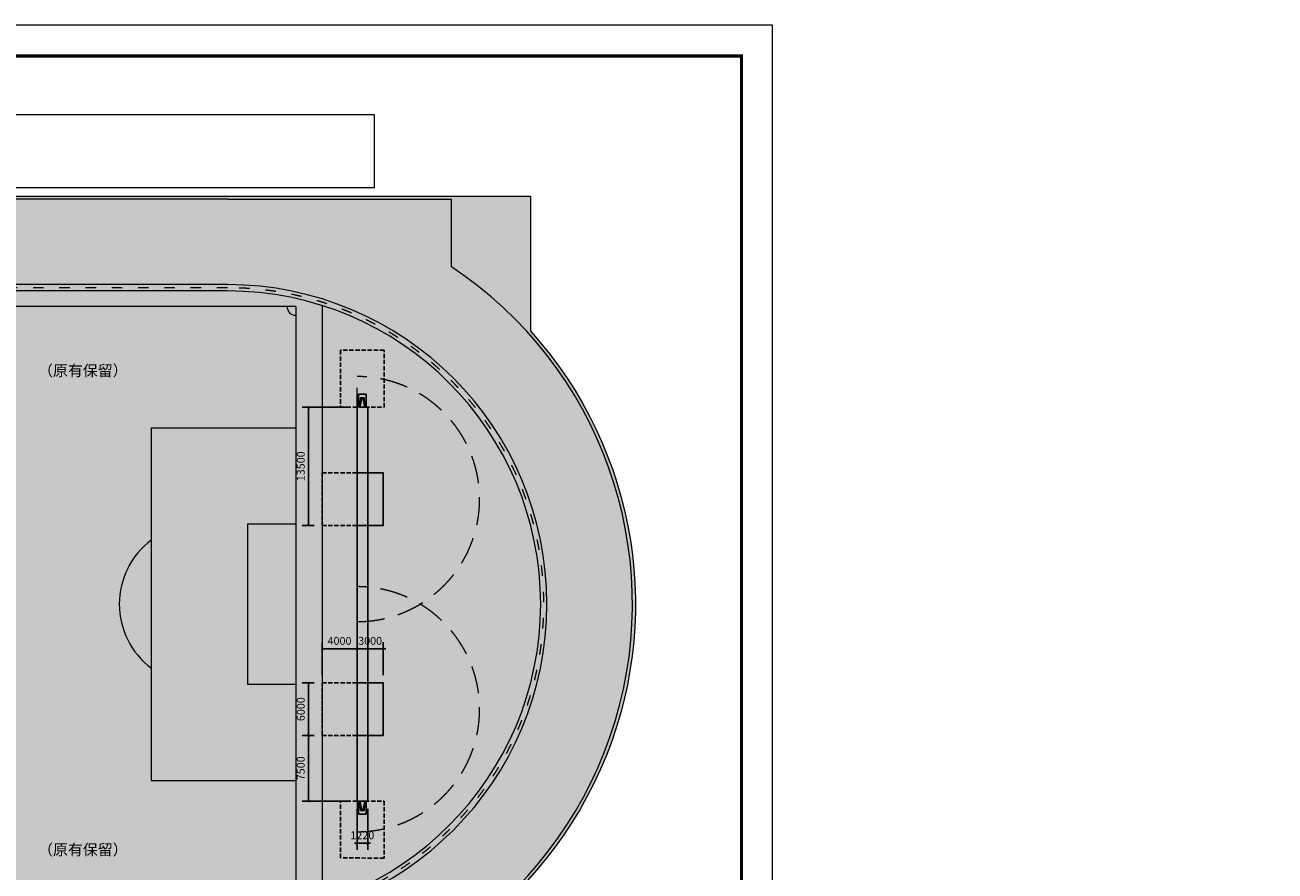
# Model space of a CAD drawing. Units: millimetres. Extents: x -214520 to 1530899, y -251275 to -102773.
# Drawn here: x 585950 to 728715, y -199420 to -102773 of the extents above; entities that cross this region are included whole.
import ezdxf

# ---------------------------------------------------------------- set-up
doc = ezdxf.new("R2010")
doc.units = ezdxf.units.MM
for name, pattern in [('ACAD_ISO02W100', [15, 12, -3]), ('ACAD_ISO03W100', [30, 12, -18]), ('DASH', [0.35, 0.25, -0.1]), ('DASHED2', [9.524999999999999, 6.35, -3.175])]:
    doc.linetypes.add(name, pattern=pattern)
for name, color, linetype in [('A1', 7, 'Continuous'), ('AXIS', 3, 'Continuous'), ('LAYER3', 252, 'Continuous'), ('文字', 255, 'Continuous'), ('足球场', 251, 'Continuous')]:
    doc.layers.add(name, color=color, linetype=linetype)
for name, color, linetype, lineweight in [('图层2', 52, 'Continuous', 25), ('尺寸线层', 3, 'Continuous', 25), ('虚线层', 251, 'ACAD_ISO02W100', 20)]:
    doc.layers.add(name, color=color, linetype=linetype, lineweight=lineweight)
doc.styles.add('DIM_FONT', font='SIMPLEX', dxfattribs={"width": 0.8})
doc.styles.add('工程字', font='gbenor.shx', dxfattribs={"bigfont": 'gbcbig.shx'})
doc.dimstyles.new('DIMN200', dxfattribs={"dimscale": 3, "dimtxt": 300, "dimasz": 100, "dimexe": 250, "dimexo": 300, "dimgap": 150, "dimtad": 1, "dimdec": 0, "dimzin": 0, "dimdsep": 46, "dimtxsty": 'DIM_FONT', "dimblk": 'ARCHTICK', "dimcen": 0.09, "dimclrt": 7, "dimazin": 2, "dimtfac": 1, "dimtdec": 0, "dimtix": 1, "dimtmove": 2, "dimatfit": 3, "dimldrblk": 'ARCHTICK', "dimfxl": 0, "dimtolj": 1, "dimtzin": 0, "dimarcsym": 0})
pattern_1 = [(0, (0, 0), (1943.1, 914.4000000000001), [457.2, -381, 533.4000000000001, -228.6, 685.8, -304.8]), (0, (457.2, 38.09999999999999), (1943.1, 914.4000000000001), [381, -1447.8, 304.8, -457.2]), (0, (1371.6, -57.15000000000001), (1943.1, 914.4000000000001), [228.6, -2362.2]), (90, (0, 0), (-647.6999999999999, 914.4000000000001), [876.3000000000001, -2781.3]), (90, (457.2, 0), (-647.6999999999999, 914.4000000000001), [857.25, -2800.35]), (90, (838.1999999999999, 0), (-647.6999999999999, 914.4000000000001), [800.0999999999999, -2857.5]), (90, (1371.6, -57.15000000000001), (-647.6999999999999, 914.4000000000001), [876.3000000000001, -2781.3]), (90, (1600.2, -57.15000000000001), (-647.6999999999999, 914.4000000000001), [876.3000000000001, -2781.3]), (90, (2286, 0), (-647.6999999999999, 914.4000000000001), [838.1999999999999, -2819.4])]
pattern_2 = [(0, (0, 0), (55.88, 25.4), [381, -50.8, 127, -25.4]), (0, (33.782, 12.7), (-25.4, 33.782), [76.2, -8.382, 152.4, -19.05]), (0, (12.7, 21.59), (132.08, 17.018), [203.2, -35.56, 101.6, -25.4])]

# ---------------------------------------------------------------- blocks, each defined once
blk = doc.blocks.new('A$C25FA02C8')
at = {"lineweight": 9}
for p, q in [((100000.0001576, 86629.99990732537), (0.0001576000940985978, 86629.99990732537)), ((0.0001576000940985978, 86629.99990732537), (0.0001576000940985978, 18629.99990732537)), ((50000.00015760143, 86629.99990732537), (50000.00015760004, 18629.99990732543)), ((100000.0001576, 86629.99990732537), (100000.0001576, 18629.99990732537)), ((0.0001576049253344536, 72789.99990732537), (16500.00015760493, 72789.99990732537)), ((16500.00015760493, 72789.99990732537), (16500.00015760493, 32469.99990732537)), ((83500.00015760493, 72789.99990732537), (83500.00015760493, 32469.99990732537)), ((83500.00015760493, 72789.99990732537), (100000.0001576049, 72789.99990732537)), ((0.0001576049253344536, 61789.99990732537), (5500.000157604925, 61789.99990732537)), ((5500.000157604925, 61789.99990732537), (5500.000157604925, 43469.99990732537)), ((94500.00015760493, 61789.99990732537), (94500.00015760493, 43469.99990732537)), ((94500.00015760493, 61789.99990732537), (100000.0001576049, 61789.99990732537)), ((0.0001576049253344536, 43469.99990732537), (5500.000157604925, 43469.99990732537)), ((94500.00015760493, 43469.99990732537), (100000.0001576049, 43469.99990732537)), ((0.0001576049253344536, 32469.99990732537), (16500.00015760493, 32469.99990732537)), ((83500.00015760493, 32469.99990732537), (100000.0001576049, 32469.99990732537)), ((0.0001576000940985978, 18629.9999073254), (100000.0001576, 18629.99990732537))]:
    blk.add_line(p, q, dxfattribs=at)
blk.add_circle((50000.00015760493, 52629.99990732537), 9150, dxfattribs=at)
for centre, radius, start, end in [((0.0001576000940985978, 86629.99990732543), 1000, 270, 0), ((100000.0001576028, 86629.99990734016), 1000, 180, 270), ((11000.00015760493, 52629.99990732537), 9150, 306.9482107302777, 53.05178926972233), ((89000.00015760493, 52629.99990732537), 9150, 126.9482107302777, 233.0517892697223), ((0.0001576000358909369, 18629.99990732543), 1000, 0, 90), ((100000.0001576, 18629.99990732543), 1000, 90, 180)]:
    blk.add_arc(centre, radius, start, end, dxfattribs=at)
blk = doc.blocks.new('A$C482318BE')
at = {"layer": 'A1', "lineweight": 9}
for points, const_width in [([(1.950410530902445, 1.950843097292818), (231785.7335478108, 1.950843097292818), (231785.733547811, 163889.4742734973), (1.950410530902445, 163889.4742734973)], 3.902083891200001), ([(9757.160138530977, 3904.034734297151), (227883.6496566109, 3904.034734297151), (227883.6496566111, 159987.3903822972), (9757.160138530977, 159987.3903822972)], 390.2083891200002)]:
    blk.add_lwpolyline(points, close=True, dxfattribs=dict(at, const_width=const_width))
blk = doc.blocks.new('_ArchTick')
at = {"color": 0, "linetype": 'ByBlock', "const_width": 0.15}
blk.add_lwpolyline([(-0.5, -0.5), (0.5, 0.5)], dxfattribs=at)
blk = doc.blocks.new('*D30')
at = {"layer": 'Defpoints', "color": 0, "transparency": 16777216}
for p in [(618345.1104549142, -146434.4200808857), (623871.3723795299, -146434.4200808857), (619871.3723795307, -159934.0630678441)]:
    blk.add_point(p, dxfattribs=at)
at = {"layer": '尺寸线层', "color": 0, "lineweight": -2, "transparency": 16777216}
for p, q in [((622971.3723795299, -146434.4200808857), (617595.1104549142, -146434.4200808857)), ((618345.1104549142, -159934.0630678441), (618345.1104549142, -146434.4200808857)), ((618971.3723795307, -159934.0630678441), (617595.1104549142, -159934.0630678441))]:
    blk.add_line(p, q, dxfattribs=at)
at = {"layer": '尺寸线层', "color": 0, "lineweight": -2, "transparency": 16777216, "xscale": 300, "yscale": 300, "zscale": 300}
for p, rotation in [((618345.1104549142, -146434.4200808857), 90), ((618345.1104549142, -159934.0630678441), 270)]:
    blk.add_blockref('_ArchTick', p, dxfattribs=dict(at, rotation=rotation))
at = {"layer": '尺寸线层', "color": 7, "lineweight": 9, "transparency": 16777216, "insert": (617445.1104549142, -153184.2415743648), "char_height": 900, "attachment_point": 5, "rotation": 90, "style": 'DIM_FONT'}
blk.add_mtext('\\A1;13500', dxfattribs=at)
blk = doc.blocks.new('*D32')
at = {"layer": 'Defpoints', "color": 0, "transparency": 16777216}
for p in [(623871.3723795345, -191434.063067845), (625091.3723795345, -191434.0630678444), (623871.3723795345, -196241.1857549804)]:
    blk.add_point(p, dxfattribs=at)
at = {"layer": '尺寸线层', "color": 0, "lineweight": -2, "transparency": 16777216}
for p, q in [((623871.3723795345, -192334.063067845), (623871.3723795345, -196991.1857549804)), ((625091.3723795345, -192334.0630678444), (625091.3723795345, -196991.1857549804)), ((623871.3723795345, -196241.1857549804), (623571.3723795345, -196241.1857549804)), ((625091.3723795345, -196241.1857549804), (623871.3723795345, -196241.1857549804)), ((625091.3723795345, -196241.1857549804), (625391.3723795345, -196241.1857549804))]:
    blk.add_line(p, q, dxfattribs=at)
at = {"layer": '尺寸线层', "color": 0, "lineweight": -2, "transparency": 16777216, "xscale": 300, "yscale": 300, "zscale": 300}
blk.add_blockref('_ArchTick', (623871.3723795345, -196241.1857549804), dxfattribs=at)
at = {"layer": '尺寸线层', "color": 0, "lineweight": -2, "transparency": 16777216, "xscale": 300, "yscale": 300, "zscale": 300, "rotation": 180}
blk.add_blockref('_ArchTick', (625091.3723795345, -196241.1857549804), dxfattribs=at)
at = {"layer": '尺寸线层', "color": 7, "lineweight": 9, "transparency": 16777216, "insert": (624481.3723795345, -195341.1857549804), "char_height": 900, "attachment_point": 5, "style": 'DIM_FONT'}
blk.add_mtext('\\A1;1220', dxfattribs=at)
blk = doc.blocks.new('*D33')
at = {"layer": 'Defpoints', "color": 0, "transparency": 16777216}
for p in [(623871.3723795307, -174025.9684641095), (619871.3723795307, -177934.0630678446), (623871.3723795307, -177934.0630678446)]:
    blk.add_point(p, dxfattribs=at)
at = {"layer": '尺寸线层', "color": 0, "lineweight": -2, "transparency": 16777216}
for p, q in [((619871.3723795307, -177034.0630678446), (619871.3723795307, -173275.9684641095)), ((619871.3723795307, -174025.9684641095), (623871.3723795307, -174025.9684641095)), ((623871.3723795307, -177034.0630678446), (623871.3723795307, -173275.9684641095))]:
    blk.add_line(p, q, dxfattribs=at)
at = {"layer": '尺寸线层', "color": 0, "lineweight": -2, "transparency": 16777216, "xscale": 300, "yscale": 300, "zscale": 300, "rotation": 180}
blk.add_blockref('_ArchTick', (619871.3723795307, -174025.9684641095), dxfattribs=at)
at = {"layer": '尺寸线层', "color": 0, "lineweight": -2, "transparency": 16777216, "xscale": 300, "yscale": 300, "zscale": 300}
blk.add_blockref('_ArchTick', (623871.3723795307, -174025.9684641095), dxfattribs=at)
at = {"layer": '尺寸线层', "color": 7, "lineweight": 9, "transparency": 16777216, "insert": (621871.3723795307, -173125.9684641095), "char_height": 900, "attachment_point": 5, "style": 'DIM_FONT'}
blk.add_mtext('\\A1;4000', dxfattribs=at)
blk = doc.blocks.new('*D34')
at = {"layer": 'Defpoints', "color": 0, "transparency": 16777216}
for p in [(626871.3723795307, -174025.9684641095), (623871.3723795337, -177934.0630678446), (626871.3723795307, -177934.0630678446)]:
    blk.add_point(p, dxfattribs=at)
at = {"layer": '尺寸线层', "color": 0, "lineweight": -2, "transparency": 16777216}
for p, q in [((623871.3723795337, -174025.9684641095), (623571.3723795337, -174025.9684641095)), ((623871.3723795337, -177034.0630678446), (623871.3723795337, -173275.9684641095)), ((623871.3723795337, -174025.9684641095), (626871.3723795307, -174025.9684641095)), ((626871.3723795307, -177034.0630678446), (626871.3723795307, -173275.9684641095)), ((626871.3723795307, -174025.9684641095), (627171.3723795307, -174025.9684641095))]:
    blk.add_line(p, q, dxfattribs=at)
at = {"layer": '尺寸线层', "color": 0, "lineweight": -2, "transparency": 16777216, "xscale": 300, "yscale": 300, "zscale": 300}
blk.add_blockref('_ArchTick', (623871.3723795337, -174025.9684641095), dxfattribs=at)
at = {"layer": '尺寸线层', "color": 0, "lineweight": -2, "transparency": 16777216, "xscale": 300, "yscale": 300, "zscale": 300, "rotation": 180}
blk.add_blockref('_ArchTick', (626871.3723795307, -174025.9684641095), dxfattribs=at)
at = {"layer": '尺寸线层', "color": 7, "lineweight": 9, "transparency": 16777216, "insert": (625371.3723795322, -173125.9684641095), "char_height": 900, "attachment_point": 5, "style": 'DIM_FONT'}
blk.add_mtext('\\A1;3000', dxfattribs=at)
blk = doc.blocks.new('*D35')
at = {"layer": 'Defpoints', "color": 0, "transparency": 16777216}
for p in [(619871.3723795307, -177934.0630678446), (618345.1104549142, -183934.0630678446), (619871.3723795307, -183934.0630678446)]:
    blk.add_point(p, dxfattribs=at)
at = {"layer": '尺寸线层', "color": 0, "lineweight": -2, "transparency": 16777216}
for p, q in [((618971.3723795307, -177934.0630678446), (617595.1104549142, -177934.0630678446)), ((618345.1104549142, -177934.0630678446), (618345.1104549142, -183934.0630678446)), ((618971.3723795307, -183934.0630678446), (617595.1104549142, -183934.0630678446))]:
    blk.add_line(p, q, dxfattribs=at)
at = {"layer": '尺寸线层', "color": 0, "lineweight": -2, "transparency": 16777216, "xscale": 300, "yscale": 300, "zscale": 300}
for p, rotation in [((618345.1104549142, -177934.0630678446), 90), ((618345.1104549142, -183934.0630678446), 270)]:
    blk.add_blockref('_ArchTick', p, dxfattribs=dict(at, rotation=rotation))
at = {"layer": '尺寸线层', "color": 7, "lineweight": 9, "transparency": 16777216, "insert": (617445.1104549142, -180934.0630678445), "char_height": 900, "attachment_point": 5, "rotation": 90, "style": 'DIM_FONT'}
blk.add_mtext('\\A1;6000', dxfattribs=at)
blk = doc.blocks.new('*D36')
at = {"layer": 'Defpoints', "color": 0, "transparency": 16777216}
for p in [(619871.3723795307, -183934.0630678446), (618345.1104549142, -191434.063067845), (623871.3723795345, -191434.063067845)]:
    blk.add_point(p, dxfattribs=at)
at = {"layer": '尺寸线层', "color": 0, "lineweight": -2, "transparency": 16777216}
for p, q in [((618971.3723795307, -183934.0630678446), (617595.1104549142, -183934.0630678446)), ((618345.1104549142, -183934.0630678446), (618345.1104549142, -191434.063067845)), ((622971.3723795345, -191434.063067845), (617595.1104549142, -191434.063067845))]:
    blk.add_line(p, q, dxfattribs=at)
at = {"layer": '尺寸线层', "color": 0, "lineweight": -2, "transparency": 16777216, "xscale": 300, "yscale": 300, "zscale": 300}
for p, rotation in [((618345.1104549142, -183934.0630678446), 90), ((618345.1104549142, -191434.063067845), 270)]:
    blk.add_blockref('_ArchTick', p, dxfattribs=dict(at, rotation=rotation))
at = {"layer": '尺寸线层', "color": 7, "lineweight": 9, "transparency": 16777216, "insert": (617445.1104549142, -187684.0630678447), "char_height": 900, "attachment_point": 5, "rotation": 90, "style": 'DIM_FONT'}
blk.add_mtext('\\A1;7500', dxfattribs=at)

msp = doc.modelspace()

# ---------------------------------------------------------------- hatches: boundary and pattern name
at = {"ltscale": 100, "true_color": 0x105689}
h = msp.add_hatch(dxfattribs=at)
h.set_pattern_fill('AR-RSHKE', color=146, scale=3)
h.set_pattern_definition(pattern_1)
edge = h.paths.add_edge_path(flags=16)
edge.add_line((524676.3723795307, -204714.0630678444), (609066.3723795307, -204714.0630678444))
edge.add_arc((609066.3723795307, -168934.0630678444), 35780, 270, 450)
edge.add_line((609066.3723795307, -133154.0630678444), (524676.3723795307, -133154.0630678444))
edge.add_arc((524676.3723795307, -168934.0630678444), 35780, 90, 270)
edge = h.paths.add_edge_path()
edge.add_line((482726.3723795307, -122334.0630678444), (524676.3723795307, -122334.0630678444))
edge.add_line((524676.3723795307, -122334.0630678444), (609066.3723795307, -122334.0630678444))
edge.add_line((609066.3723795307, -122334.0630678444), (643676.3723795307, -122334.0630678444))
edge.add_line((643676.3723795307, -122334.0630678444), (643676.3723795307, -137729.7700939602))
edge.add_arc((609066.3723795307, -168934.0630678444), 46599.99999999999, -90, 42.037744605868625, ccw=False)
edge.add_line((609066.3723795307, -215534.0630678444), (494326.3723795307, -215534.0630678444))
edge.add_line((494326.3723795307, -215534.0630678444), (494326.3723795307, -204295.5887702233))
edge.add_arc((524676.3723795307, -168934.0630678444), 46599.99999999999, 154.1862887846612, 229.3612516146637, ccw=False)
edge.add_line((482726.3723795307, -148642.2543756652), (482726.3723795307, -122334.0630678444))
h = msp.add_hatch(dxfattribs=at)
h.set_pattern_fill('AR-RSHKE', color=146, scale=3)
h.set_pattern_definition(pattern_1)
h.paths.add_polyline_path([(619871.3723795307, -134824.5281105924), (619871.3723795307, -153934.0630678443), (623871.3723795307, -153934.0630678443), (623871.3723795299, -146434.2415743648), (621981.3723795259, -146434.2415743648), (621981.3723795259, -139934.2415743648), (626981.3723795259, -139934.2415743648), (626981.3723795259, -143283.8652670785, -0.675539723668208), (631082.4749304584, -168934.0630678444, -0.6757399482242125), (626973.8659019328, -194585.9689400462), (626972.8859232167, -197934.7934102338), (621972.8861373028, -197933.330242064), (621974.7882559235, -191433.330520376), (623871.3723795345, -191433.8855247039), (623871.3723795307, -183934.0630678446), (619871.3723795307, -183934.0630678446), (619871.3723795307, -203043.5980250965, 0.732199956150093)])
h.paths.add_polyline_path([(626981.3723795259, -139934.2415743648), (621981.3723795259, -139934.2415743648), (621981.3723795259, -146434.2415743648), (623871.3723795299, -146434.2415743648), (623871.3723795299, -146434.0630678444), (623871.3723795307, -142934.0630678443, -0.05606154453867655), (626981.3723795259, -143283.8652670785)], flags=17)
h.paths.add_polyline_path([(626981.3723795259, -143283.8652670785, 0.05606154453867652), (623871.3723795307, -142934.0630678443), (623871.3723795299, -146434.2415743648), (624043.9830389776, -146434.2415743648), (624043.9830389774, -144934.2103398013), (624918.9830389774, -144934.2728170835), (624918.9830389776, -146434.2415743648), (625091.3723795299, -146434.2415743648), (626981.3723795259, -146434.2415743648)], flags=16)
h.paths.add_polyline_path([(626981.3723795259, -143283.8652670785), (626981.3723795259, -146434.2415743648), (625091.3723795299, -146434.2415743648), (625091.3723795307, -153934.4194386346), (626875.7617555879, -153934.9416110044), (626874.0059537843, -159934.9413541011), (625091.3723795313, -159934.4196955379), (625091.372379532, -166987.3215129151, -0.1139509024863977), (631082.4749304584, -168934.0630678444, 0.6755397236682081)], flags=17)
h.paths.add_polyline_path([(625091.372379532, -166987.3215129151), (625091.3723795324, -170880.8046227737, 0.1139509024863904), (631082.4749304584, -168934.0630678444, 0.1139509024863976)], flags=17)
h.paths.add_polyline_path([(631082.4749304584, -168934.0630678444, -0.1139509024863901), (625091.3723795324, -170880.8046227737), (625091.3723795331, -177934.0630678446), (626871.3723795307, -177934.0630678446), (626871.3723795307, -183934.0630678446), (625091.3723795337, -183934.0630678446), (625091.3723795345, -191434.2425377527), (626974.7880418374, -191434.7936885458), (626973.8659019328, -194585.9689400462, 0.6757399482242125)], flags=17)
h.paths.add_polyline_path([(626974.7880418374, -191434.7936885458), (624918.9830389862, -191434.1920908313), (624918.9830389862, -192934.0318251257), (624043.9830389862, -192934.094302408), (624043.9830389862, -191433.9360363906), (623871.3723795345, -191433.8855247039), (623871.3723795345, -191434.0630678445), (623871.3723795307, -194934.0630678446, 0.05592364286646923), (626973.8659019328, -194585.9689400462)], flags=17)
h.paths.add_polyline_path([(623871.3723795307, -191433.8855247039), (621974.7882559235, -191433.330520376), (621972.8861373028, -197933.330242064), (626972.8859232167, -197934.7934102338), (626973.8659019328, -194585.9689400462, -0.05592364286646877), (623871.3723795307, -194934.0630678446)], flags=17)
h.paths.add_polyline_path([(625091.3723795313, -159934.4196955379), (623874.0060822361, -159934.0634531993), (623871.3723795313, -159934.0634529457), (623871.372379532, -166934.0630678446, -0.02181684237816019), (625091.372379532, -166987.321512915)], flags=17)
h.paths.add_polyline_path([(625091.372379532, -166987.321512915, 0.02181684237815963), (623871.372379532, -166934.0630678446), (623871.3723795324, -170934.0630678443, 0.02181684237816056), (625091.3723795324, -170880.8046227738)], flags=17)
h.paths.add_polyline_path([(625091.3723795324, -170880.8046227738, -0.0218168423781605), (623871.3723795324, -170934.0630678443), (623871.3723795331, -177934.0630678446), (625091.3723795331, -177934.0630678446)], flags=17)
h.paths.add_polyline_path([(623871.3723795313, -159934.0630678443), (619871.3723795307, -159934.0630678443), (619871.3723795307, -177934.0630678446), (623871.3723795331, -177934.0630678446)], flags=17)
h.paths.add_polyline_path([(623871.3723795307, -153934.0630678443), (619871.3723795307, -153934.0630678443), (619871.3723795307, -159934.0630678443), (623871.3723795313, -159934.0630678443)], flags=17)
h.paths.add_polyline_path([(623871.3723795307, -177934.0630678446), (619871.3723795307, -177934.0630678446), (619871.3723795307, -183934.0630678446), (623871.3723795307, -183934.0630678446)], flags=17)
h.paths.add_polyline_path([(623877.8009509607, -173800.9684641095), (626864.9438081036, -173800.9684641095), (626864.9438081036, -172450.9684641095), (623877.8009509607, -172450.9684641095)], flags=25)
h.paths.add_polyline_path([(620377.8009509592, -173800.9684641095), (623364.943808102, -173800.9684641095), (623364.943808102, -172450.9684641095), (620377.8009509592, -172450.9684641095)], flags=24)
h = msp.add_hatch(color=146, dxfattribs=at)
h.paths.add_polyline_path([(625091.3723795299, -146434.2415743648), (623871.3723795299, -146434.2415743648), (623871.3723795307, -153934.0624255859), (625091.3723795307, -153934.4194386346)])
h.paths.add_polyline_path([(625091.3723795307, -153934.4194386346), (623875.7618840396, -153934.0637101026), (623874.0060823489, -159934.0630678443), (625091.3723795313, -159934.0630678441)])
h.paths.add_polyline_path([(626875.7617555879, -153934.9416110044), (625091.3723795307, -153934.4194386346), (625091.3723795313, -159934.4196955379), (626874.0059537843, -159934.9413541011)])
h.paths.add_polyline_path([(626871.3723795307, -177934.0630678446), (625091.3723795331, -177934.0630678446), (625091.3723795337, -183934.0630678446), (626871.3723795307, -183934.0630678446)])
h.paths.add_polyline_path([(625091.3723795331, -177934.0630678446), (623871.3723795307, -177934.0630678446), (623871.3723795307, -183934.0630678446), (625091.3723795337, -183934.0630678446)])
h.paths.add_polyline_path([(625091.3723795337, -183934.0630678446), (623871.3723795307, -183934.0630678446), (623871.3723795345, -191433.8855247039), (624781.3520863517, -191434.1518153838), (624781.3723795345, -191434.0630678444), (624181.3723795345, -191434.0630678444), (624406.3723795345, -192418.048504476), (624556.3723795344, -192418.0485044763), (624781.3520863517, -191434.1518153838), (624181.3646899882, -191433.9762388841), (624181.3723795345, -191434.0630678444), (624781.3723795345, -191434.0630678444), (625091.3723795345, -191434.1663279886)])
at = {"layer": '文字'}
h = msp.add_hatch(dxfattribs=at)
h.set_pattern_fill('AR-RROOF', color=256)
h.set_pattern_definition(pattern_2)
edge = h.paths.add_edge_path()
edge.add_line((524676.3723795307, -204714.0630678444), (609066.3723795307, -204714.0630678444))
edge.add_arc((609066.3723795307, -168934.0630678444), 35780, 270, 450)
edge.add_line((609066.3723795307, -133154.0630678444), (524676.3723795307, -133154.0630678444))
edge.add_arc((524676.3723795307, -168934.0630678444), 35780, 90, 270)
edge = h.paths.add_edge_path(flags=17)
edge.add_line((513871.3723795307, -134824.5281105924), (513871.3723795307, -203043.5980250965))
h = msp.add_hatch(dxfattribs=at)
h.set_pattern_fill('AR-RROOF', color=256)
h.set_pattern_definition(pattern_2)
h.paths.add_polyline_path([(625091.3723795299, -146434.2415743648), (623871.3723795299, -146434.2415743648), (623871.3723795313, -159934.0630678443), (625091.3723795313, -159934.0630678441)], flags=16)
h.paths.add_polyline_path([(625091.3723795331, -177934.0630678445), (623871.3723795307, -177934.0630678446), (623871.3723795307, -183934.0630678446), (623871.3723795345, -191433.8855247039), (624781.3520863517, -191434.1518153838), (624781.3723795345, -191434.0630678444), (624181.3723795345, -191434.0630678444), (624406.3723795345, -192418.048504476), (624556.3723795344, -192418.0485044763), (624781.3520863517, -191434.1518153838), (624181.3646899882, -191433.9762388841), (624181.3723795345, -191434.0630678444), (624781.3723795345, -191434.0630678444), (625091.3723795345, -191434.1663279886)], flags=16)
edge = h.paths.add_edge_path()
edge.add_line((524676.3723795307, -204714.0630678444), (609066.3723795307, -204714.0630678444))
edge.add_arc((609066.3723795307, -168934.0630678444), 35780, 270, 450)
edge.add_line((609066.3723795307, -133154.0630678444), (524676.3723795307, -133154.0630678444))
edge.add_arc((524676.3723795307, -168934.0630678444), 35780, 90, 270)
edge = h.paths.add_edge_path(flags=17)
edge.add_line((619871.3723795307, -134824.5281105924), (619871.3723795307, -203043.5980250965))

# ---------------------------------------------------------------- linework, layer by layer
at = {"lineweight": 9}
for p, q in [((609066.3723795307, -122674.0630678444), (634676.3723795307, -122674.0630678444)), ((634676.3723795307, -130409.8434131908), (634676.3723795307, -122674.0630678444)), ((619871.3723795307, -134824.5281105924), (619871.3723795307, -203043.5980250965))]:
    msp.add_line(p, q, dxfattribs=at)
for p, q in [((624043.9830389774, -144934.2103398013), (624043.9830389776, -146434.0630678443)), ((624918.9830389767, -144934.2728170835), (624043.9830389767, -144934.2103398013)), ((624918.9830389774, -144934.2728170835), (624918.9830389776, -146434.4200808856)), ((623871.3723795345, -191434.0630678445), (623871.3723795299, -146434.0630678444)), ((625091.3723795345, -191434.0630678444), (625091.3723795299, -146434.4200808855)), ((624043.9830389862, -192934.094302408), (624043.9830389862, -191434.241574365)), ((624918.9830389862, -192934.0318251257), (624918.9830389862, -191433.8845613236)), ((624918.9830389855, -192934.0318251257), (624043.9830389855, -192934.094302408))]:
    msp.add_line(p, q)
msp.add_lwpolyline([(461321.7015316295, -251275.0681520698), (671321.7015316295, -251275.0681520698), (671321.7015316295, -102775.0681520698), (461321.7015316295, -102775.0681520698)], close=True, dxfattribs=at)
msp.add_lwpolyline([(609066.3723795307, -122674.0630678444), (524676.3723795307, -122674.0630678444, 1), (524676.3723795307, -215194.0630678444), (609066.3723795307, -215194.0630678444, 0.7425637919001982), (634676.3723795307, -130409.8434131908, 0.7425637919001982)], format="xyb", dxfattribs=at)
for points in [[(524676.3723795307, -205434.0630678444), (609066.3723795307, -205434.0630678444, 0.9999999999999999), (609066.3723795307, -132434.0630678444), (524676.3723795307, -132434.0630678444, 0.9999999999999999)], [(524676.3723795307, -204714.0630678444), (609066.3723795307, -204714.0630678444, 1), (609066.3723795307, -133154.0630678444), (524676.3723795307, -133154.0630678444, 1)]]:
    msp.add_lwpolyline(points, format="xyb", close=True, dxfattribs=at)
at = {"linetype": 'ACAD_ISO03W100', "lineweight": 9, "ltscale": 100}
msp.add_lwpolyline([(524676.3723795306, -205074.0630678444), (609066.3723795306, -205074.0630678444, 1), (609066.3723795306, -132794.0630678444), (524676.3723795306, -132794.0630678444, 1)], format="xyb", close=True, dxfattribs=at)
at = {"layer": 'AXIS', "color": 2}
for p, q in [((624181.3723795259, -146434.2415743649), (624277.3723795257, -145350.2270054691)), ((624406.3723795257, -145450.2561377332), (624181.3723795259, -146434.2415743649)), ((624685.3723795257, -145350.2561377334), (624277.3723795257, -145350.2270054691)), ((624406.3723795256, -145450.2561377335), (624277.8404328529, -145350.2561043132)), ((624556.3723795261, -145450.256137733), (624406.3723795257, -145450.2561377332)), ((624556.3723795258, -145450.2561377335), (624684.9043261983, -145350.2561043131)), ((624556.3723795258, -145450.2561377335), (624781.3723795259, -146434.2415743648)), ((624781.3723795259, -146434.2415743648), (624685.3723795257, -145350.2561377334)), ((624781.3723795259, -146434.2415743648), (624181.3723795259, -146434.2415743649)), ((624781.3723795345, -191434.0630678444), (624181.3723795345, -191434.0630678444)), ((624406.3723795345, -192418.048504476), (624181.3723795345, -191434.0630678444)), ((624181.3723795345, -191434.0630678444), (624277.3723795345, -192518.0776367402)), ((624685.3723795345, -192518.0485044758), (624277.3723795345, -192518.0776367402)), ((624406.3723795343, -192418.0485044758), (624277.8404328617, -192518.0485378961)), ((624556.372379535, -192418.0485044763), (624406.3723795345, -192418.048504476)), ((624556.3723795345, -192418.0485044758), (624781.3723795345, -191434.0630678444)), ((624556.3723795345, -192418.0485044758), (624684.9043262071, -192518.0485378961)), ((624781.3723795345, -191434.0630678444), (624685.3723795345, -192518.0485044758))]:
    msp.add_line(p, q, dxfattribs=at)
at = {"layer": 'LAYER3', "linetype": 'DASH', "ltscale": 2000}
for points in [[(621981.3723795259, -146434.2415743648), (626981.3723795259, -146434.2415743648), (626981.3723795259, -139934.2415743648), (621981.3723795259, -139934.2415743648)], [(619871.3723795307, -159934.0630678443), (623871.3723795307, -159934.0630678443), (623871.3723795307, -153934.0630678443), (619871.3723795307, -153934.0630678443)], [(619871.3723795307, -177934.0630678446), (623871.3723795307, -177934.0630678446), (623871.3723795307, -183934.0630678446), (619871.3723795307, -183934.0630678446)], [(621974.7882559235, -191433.330520376), (626974.7880418374, -191434.7936885458), (626972.8859232167, -197934.7934102338), (621972.8861373028, -197933.330242064)]]:
    msp.add_lwpolyline(points, close=True, dxfattribs=at)
at = {"layer": '图层2', "lineweight": 9}
msp.add_lwpolyline([(482726.3723795307, -122334.0630678444), (524676.3723795307, -122334.0630678444), (609066.3723795307, -122334.0630678444), (643676.3723795307, -122334.0630678444), (643676.3723795307, -137729.7700939602, -0.6496417657132568), (609066.3723795307, -215534.0630678444), (494326.3723795307, -215534.0630678444), (494326.3723795307, -204295.5887702233, -0.3403058672805114), (482726.3723795307, -148642.2543756652)], format="xyb", close=True, dxfattribs=at)
at = {"layer": '文字'}
for p, q in [((623871.3723795313, -159934.0630678443), (625091.3723795313, -159934.0630678441)), ((623871.3723795331, -177934.0630678446), (625091.3723795331, -177934.0630678445))]:
    msp.add_line(p, q, dxfattribs=at)
for points in [[(623875.7618840396, -153934.0637101026), (626875.7617555879, -153934.9416110044), (626874.0059537843, -159934.9413541011), (623874.0060822361, -159934.0634531993)], [(625091.3723795331, -177934.0630678445), (623871.3723795307, -177934.0630678446), (623871.3723795307, -183934.0630678446), (623871.3723795345, -191433.8855247039), (624781.3520863517, -191434.1518153838), (624781.3723795345, -191434.0630678444), (624181.3723795345, -191434.0630678444), (624406.3723795345, -192418.048504476), (624556.3723795344, -192418.0485044763), (624781.3520863517, -191434.1518153838), (624181.3646899882, -191433.9762388841), (624181.3723795345, -191434.0630678444), (624781.3723795345, -191434.0630678444), (625091.3723795345, -191434.1663279886)], [(623871.3723795307, -183934.0630678446), (626871.3723795307, -183934.0630678446), (626871.3723795307, -177934.0630678446), (623871.3723795307, -177934.0630678446)]]:
    msp.add_lwpolyline(points, close=True, dxfattribs=at)
at = {"layer": '虚线层', "linetype": 'DASHED2', "ltscale": 500}
for p, q in [((623871.3723795307, -156934.0630678443), (623871.3723795307, -142934.0630678443)), ((623871.3723795307, -156934.0630678443), (623871.3723795307, -170934.0630678443)), ((623871.3723795307, -180934.0630678446), (623871.3723795307, -166934.0630678446)), ((623871.3723795307, -180934.0630678446), (623871.3723795307, -194934.0630678446))]:
    msp.add_line(p, q, dxfattribs=at)
for centre in [(623871.3723795307, -156934.0630678443), (623871.3723795307, -180934.0630678446)]:
    msp.add_arc(centre, 14000, 270, 90, dxfattribs=at)
at = {"layer": '足球场', "color": 251, "lineweight": 9, "ltscale": 1000, "true_color": 0x636466}
msp.add_lwpolyline([(576871.3723795307, -121334.0630678444), (625871.3723795307, -121334.0630678444), (625871.3723795307, -113034.0630678444), (576871.3723795307, -113034.0630678444)], close=True, dxfattribs=at)

# ---------------------------------------------------------------- block references
at = {"lineweight": 9, "xscale": 0.9060167935967911, "yscale": 0.9060167935967911, "zscale": 0.9060167935967911}
msp.add_blockref('A$C482318BE', (461319.9344269342, -251261.6841335258), dxfattribs=at)
at = {"lineweight": 9, "ltscale": 1000}
msp.add_blockref('A$C25FA02C8', (516871.37222193, -221564.0629751698), dxfattribs=at)

# ---------------------------------------------------------------- texts
at = {"layer": '文字', "color": 251, "lineweight": 9, "true_color": 0x636466, "char_height": 1250, "width": 5154.219770771917, "style": '工程字'}
for insert, attachment_point in [((58063.67336062912, -139545.0432042591), 1), ((58063.67336062912, -197608.7350659312), 7)]:
    msp.add_mtext('\\pi812.4;{\\C252;跳远砂坑\\P\\pi423.5;（原有保留）}', dxfattribs=dict(at, insert=insert, attachment_point=attachment_point))

# ---------------------------------------------------------------- dimensions: what is measured, and where the dimension line sits
at = {"layer": '尺寸线层', "lineweight": 9}
for base, p1, p2, angle, picture, middle in [((618345.1104549142, -146434.4200808857), (619871.3723795307, -159934.0630678441), (623871.3723795299, -146434.4200808857), 270, '*D30', (617445.1104549142, -153184.2415743648)), ((618345.1104549142, -183934.0630678446), (619871.3723795307, -177934.0630678446), (619871.3723795307, -183934.0630678446), 90, '*D35', (617445.1104549142, -180934.0630678445)), ((618345.1104549142, -191434.063067845), (619871.3723795307, -183934.0630678446), (623871.3723795345, -191434.063067845), 90, '*D36', (617445.1104549142, -187684.0630678447))]:
    dim = msp.add_linear_dim(base=base, p1=p1, p2=p2, angle=angle, dimstyle='DIMN200', override={"dimtmove": 0}, dxfattribs=at)
    dim.commit()
    dim.dimension.update_dxf_attribs({"geometry": picture, "text_midpoint": middle})
for base, p1, p2, picture, middle in [((623871.3723795307, -174025.9684641095), (619871.3723795307, -177934.0630678446), (623871.3723795307, -177934.0630678446), '*D33', (621871.3723795307, -173125.9684641095)), ((626871.3723795307, -174025.9684641095), (623871.3723795337, -177934.0630678446), (626871.3723795307, -177934.0630678446), '*D34', (625371.3723795322, -173125.9684641095)), ((623871.3723795345, -196241.1857549804), (625091.3723795345, -191434.0630678444), (623871.3723795345, -191434.063067845), '*D32', (624481.3723795345, -195341.1857549804))]:
    dim = msp.add_linear_dim(base=base, p1=p1, p2=p2, dimstyle='DIMN200', override={"dimtmove": 0}, dxfattribs=at)
    dim.commit()
    dim.dimension.update_dxf_attribs({"geometry": picture, "text_midpoint": middle})

doc.saveas('drawing.dxf')
